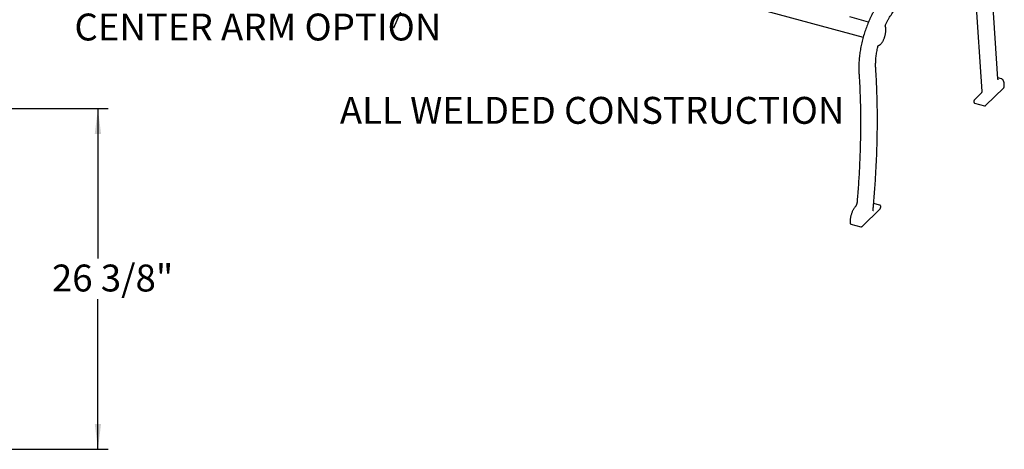
# Model space of a CAD drawing. Units: inches. Extents: x 0.1 to 8.6, y 0.3 to 10.8.
# Drawn here: x 4.3 to 8.2, y 5.8 to 7.5 of the extents above; entities that cross this region are included whole.
import ezdxf

# ---------------------------------------------------------------- set-up
doc = ezdxf.new("R2010")
doc.units = ezdxf.units.IN
doc.header["$MEASUREMENT"] = 0
doc.layers.add('FORMAT', color=7, linetype='Continuous')
doc.styles.add('SLDTEXTSTYLE0', font='TXT', dxfattribs={"width": 0.605})
doc.dimstyles.new('SLDDIMSTYLE1', dxfattribs={"dimtxt": 0.18, "dimasz": 0.098425, "dimexe": 0, "dimexo": 0.0625, "dimgap": 0, "dimtad": 0, "dimtih": 1, "dimtoh": 1, "dimdec": 0, "dimrnd": 1e-09, "dimzin": 0, "dimdsep": 46, "dimlunit": 5, "dimtxsty": 'Standard', "dimblk1": 'NONE', "dimblk2": 'NONE', "dimsah": 1, "dimcen": 0.09, "dimadec": 0, "dimazin": 0, "dimtfac": 0.098425, "dimtdec": 0, "dimtofl": 0, "dimtmove": 0, "dimatfit": 3, "dimldrblk": 'NONE', "dimfxl": 0, "dimfrac": 2, "dimtolj": 1, "dimtzin": 0, "dimarcsym": 0})
doc.dimstyles.new('SLDDIMSTYLE2', dxfattribs={"dimtxt": 0.101115, "dimasz": 0.098425, "dimexe": 0, "dimexo": 0.0625, "dimgap": 0.025279, "dimtad": 0, "dimtih": 1, "dimtoh": 1, "dimdec": 6, "dimlfac": 20, "dimrnd": 1e-09, "dimzin": 12, "dimdsep": 46, "dimlunit": 5, "dimtxsty": 'SLDTEXTSTYLE0', "dimsah": 1, "dimcen": 0.09, "dimadec": 0, "dimazin": 3, "dimtfac": 1, "dimtofl": 0, "dimtmove": 0, "dimatfit": 3, "dimfxl": 0, "dimfrac": 2, "dimtolj": 1, "dimtzin": 12, "dimarcsym": 0})

# ---------------------------------------------------------------- blocks, each defined once
blk = doc.blocks.new('SW_NOTE_0_4')
at = {"color": 0, "linetype": 'Continuous', "lineweight": 0, "insert": (-1.2363, 0.0565), "char_height": 0.104167, "attachment_point": 1, "style": 'SLDTEXTSTYLE0'}
blk.add_mtext('CENTER ARM OPTION', dxfattribs=at)
blk = doc.blocks.new('_None')
blk = doc.blocks.new('_D_2')
at = {"layer": 'FORMAT'}
for p, q in [((4.279, 7.1508), (4.6759, 7.1508)), ((4.6365, 7.1508), (4.6365, 6.5697)), ((4.6365, 5.8311), (4.6365, 6.4123)), ((4.279, 5.8311), (4.6759, 5.8311))]:
    blk.add_line(p, q, dxfattribs=at)
for points in [[(4.6365, 7.1508), (4.6243, 7.0524), (4.6487, 7.0524)], [(4.6365, 5.8311), (4.6487, 5.9296), (4.6243, 5.9296)]]:
    blk.add_solid(points, dxfattribs=at)
at = {"layer": 'FORMAT', "insert": (4.4581, 6.5465), "char_height": 0.10417, "attachment_point": 1, "style": 'SLDTEXTSTYLE0'}
blk.add_mtext('26 3/8"', dxfattribs=at)

msp = doc.modelspace()

# ---------------------------------------------------------------- linework, layer by layer
at = {"color": 7, "linetype": 'Continuous', "lineweight": 25}
for p, q in [((4.52812137, 8.26233252), (7.6033513, 7.42655092)), ((8.12572427, 7.26603613), (8.08231956, 7.91357248)), ((8.02441216, 7.79059109), (8.06287548, 7.21677324)), ((7.62407005, 7.48568715), (7.55153456, 7.50540074)), ((8.13900448, 7.26598709), (8.12548116, 7.26966244)), ((8.07795542, 7.16200064), (8.14795973, 7.230327)), ((8.15036043, 7.23666547), (8.15036043, 7.24041558)), ((8.032496, 7.17868686), (8.032496, 7.17600821)), ((8.06091318, 7.21041823), (8.03489664, 7.18502528)), ((8.06087816, 7.21038309), (8.06091318, 7.21041823)), ((8.03544024, 7.17140044), (8.07413354, 7.16088443)), ((7.59870206, 6.69423467), (7.66870637, 6.76256102)), ((7.66816279, 6.77618589), (7.64378202, 6.78281206)), ((7.67110705, 6.76889948), (7.67110705, 6.77157813)), ((7.55222015, 6.71151654), (7.55222015, 6.70912218)), ((7.55561229, 6.70339822), (7.59430558, 6.69288221))]:
    msp.add_line(p, q, dxfattribs=at)
for points, knots in [([(7.69025584, 7.47526051), (7.69112766, 7.47701066), (7.69365578, 7.48208577), (7.69794413, 7.49023104), (7.70314941, 7.49955617), (7.70846227, 7.50848879), (7.71386553, 7.51701041), (7.71934487, 7.52509751), (7.72488479, 7.53272938), (7.73046971, 7.53988618), (7.73608364, 7.54654947), (7.74171036, 7.55270236), (7.7473334, 7.55832965), (7.75293612, 7.56341745), (7.75850228, 7.56795592), (7.76401418, 7.57192861), (7.76821544, 7.57457123), (7.77057231, 7.57588432), (7.77113628, 7.57619852)], [0, 0, 0, 0, 0.0355762279, 0.1031641818, 0.1707367376, 0.2382845971, 0.3058038587, 0.3732911036, 0.440742415, 0.5081541343, 0.5755225596, 0.642845151, 0.7101207859, 0.7773510233, 0.8445426859, 0.9117098589, 0.9788734603, 1, 1, 1, 1]), ([(7.6544566, 7.54563316), (7.65343155, 7.54389399), (7.65045734, 7.53884773), (7.6456199, 7.53019917), (7.63999526, 7.51958748), (7.63460857, 7.50882309), (7.63063687, 7.50045868), (7.62849223, 7.49576286), (7.6279993, 7.49468357)], [0, 0, 0, 0, 0.1106109114, 0.3209420705, 0.5312307327, 0.7414670939, 0.9405786027, 1, 1, 1, 1]), ([(7.6279993, 7.49468357), (7.62723815, 7.49299077), (7.62503041, 7.48808079), (7.62150505, 7.47974448), (7.61749383, 7.46962066), (7.61368054, 7.45928561), (7.61007399, 7.44877608), (7.60668567, 7.4381226), (7.60352558, 7.42735782), (7.60060331, 7.41651428), (7.59792769, 7.40562494), (7.59550689, 7.39472284), (7.59334832, 7.38384104), (7.59145861, 7.3730125), (7.58984362, 7.36226991), (7.58850847, 7.3516457), (7.58745743, 7.34117188), (7.58669398, 7.3308799), (7.58622101, 7.32080084), (7.58603973, 7.31096393), (7.58615218, 7.3015685), (7.5864376, 7.2948201), (7.58666813, 7.29124979), (7.58671387, 7.29054147)], [0, 0, 0, 0, 0.0266962644, 0.077432894, 0.1281628871, 0.1788830203, 0.2295958293, 0.2803031784, 0.3310070916, 0.3817095649, 0.4324124206, 0.4831168522, 0.5338248257, 0.5845382463, 0.6352590584, 0.6859898802, 0.7367327884, 0.7874903935, 0.8382654212, 0.889061283, 0.9398810942, 0.9880729266, 1, 1, 1, 1]), ([(7.66123476, 7.39455098), (7.6617537, 7.39462582), (7.66313407, 7.39482492), (7.66537108, 7.39565234), (7.66794636, 7.3971373), (7.67054714, 7.39922258), (7.6731383, 7.40188266), (7.67566327, 7.4050601), (7.67807929, 7.40868266), (7.68035903, 7.41268941), (7.68247948, 7.41702319), (7.68441793, 7.42162488), (7.68615198, 7.42643227), (7.68766026, 7.43138018), (7.68892322, 7.43640118), (7.6899235, 7.44142662), (7.69064656, 7.44638834), (7.69108067, 7.45122034), (7.69121619, 7.45585969), (7.69104663, 7.46025043), (7.69055886, 7.46433354), (7.68990844, 7.46739767), (7.68938396, 7.46904497), (7.6892194, 7.46956181)], [0, 0, 0, 0, 0.0275058957, 0.0731655105, 0.1208254441, 0.1708684151, 0.2220443901, 0.273218015, 0.3240506259, 0.3745475572, 0.4247814935, 0.4748277911, 0.5247509283, 0.574604999, 0.624436469, 0.6742851042, 0.7241856543, 0.7741892396, 0.8243530416, 0.8747505956, 0.9254714283, 0.9766167212, 1, 1, 1, 1]), ([(7.6892194, 7.46956181), (7.68920312, 7.46961607), (7.68916773, 7.469734), (7.68909939, 7.47029408), (7.68911545, 7.47118877), (7.6892854, 7.47243259), (7.68964778, 7.47382359), (7.69002021, 7.47477459), (7.69022757, 7.47520221), (7.69025584, 7.47526051)], [0, 0, 0, 0, 0.1086223878, 0.2360734676, 0.3897600391, 0.5719998536, 0.7751809274, 0.9693504519, 1, 1, 1, 1]), ([(7.65192568, 7.30455163), (7.65184217, 7.30592252), (7.65160023, 7.30989422), (7.65141633, 7.31672529), (7.65146902, 7.32511782), (7.65181161, 7.33378481), (7.6524388, 7.34268432), (7.65335001, 7.35178111), (7.65454187, 7.36103709), (7.65600946, 7.37041426), (7.65771891, 7.3797083), (7.65915487, 7.38656529), (7.65999126, 7.39025557), (7.66014731, 7.39094413)], [0, 0, 0, 0, 0.05425080191, 0.15717482416, 0.26018458415, 0.36327686061, 0.46644009394, 0.56966252605, 0.67293419837, 0.77624522898, 0.87958774389, 0.97753265744, 1, 1, 1, 1]), ([(7.66014731, 7.39094413), (7.66021329, 7.39120861), (7.6604018, 7.39196428), (7.66082145, 7.39309039), (7.66133664, 7.3940654), (7.66170863, 7.39459196), (7.66191676, 7.39477572), (7.6618802, 7.3947518), (7.66187221, 7.39474656)], [0, 0, 0, 0, 0.140238066, 0.4006691666, 0.6211319143, 0.8043850012, 0.9572092364, 1, 1, 1, 1]), ([(7.64186278, 6.7612891), (7.64239586, 6.76713672), (7.64394183, 6.78409542), (7.64628235, 6.81202454), (7.64878939, 6.8450044), (7.65100508, 6.87777687), (7.65293359, 6.91033518), (7.65457307, 6.94266884), (7.65592333, 6.97476844), (7.65698387, 7.00662437), (7.65775438, 7.0382272), (7.6582346, 7.06956751), (7.65842439, 7.10063601), (7.65832361, 7.13142338), (7.65793243, 7.16192068), (7.65725044, 7.19211824), (7.65627957, 7.22200918), (7.65501364, 7.25157698), (7.65356825, 7.27910185), (7.65243627, 7.29664056), (7.65192568, 7.30455163)], [0, 0, 0, 0, 0.03033393423, 0.08797144238, 0.14560991672, 0.20324899795, 0.26088872809, 0.31852911079, 0.37617024643, 0.43381204893, 0.49145469319, 0.54909815549, 0.60674242432, 0.66438763442, 0.72203373357, 0.77968080733, 0.83732892974, 0.89497811628, 0.95262840593, 1, 1, 1, 1]), ([(7.58671387, 7.29054147), (7.58704064, 7.28554517), (7.58798822, 7.27105712), (7.58933652, 7.24681755), (7.59066356, 7.21772131), (7.5916977, 7.188299), (7.59244353, 7.15856561), (7.59289947, 7.12852867), (7.59306568, 7.09819777), (7.59294203, 7.06758212), (7.59252854, 7.03669109), (7.59182531, 7.00553413), (7.5908325, 6.97412076), (7.58955053, 6.94246068), (7.58797932, 6.91056328), (7.58612099, 6.87843941), (7.58396986, 6.84609479), (7.58171029, 6.81571141), (7.58006535, 6.7960435), (7.57933367, 6.78729509)], [0, 0, 0, 0, 0.0322347615, 0.0934729276, 0.1547126723, 0.2159536518, 0.2771958487, 0.3384392129, 0.3996836554, 0.4609291452, 0.5221756512, 0.5834231375, 0.6446716077, 0.7059208966, 0.7671710441, 0.828422014, 0.8896737345, 0.9509261925, 1, 1, 1, 1]), ([(8.12670515, 7.26231335), (8.12671434, 7.26230909), (8.12677706, 7.26227999), (8.12652283, 7.26249904), (8.12616391, 7.26333992), (8.12585448, 7.26459401), (8.12576228, 7.26561512), (8.12572427, 7.26603613)], [0, 0, 0, 0, 0.0426893842, 0.2913425021, 0.552041208, 0.8152998503, 1, 1, 1, 1]), ([(8.15036043, 7.24041558), (8.150352, 7.24123134), (8.15032742, 7.24360953), (8.15005143, 7.24733567), (8.14942386, 7.25144503), (8.14846591, 7.25517957), (8.14716794, 7.2585004), (8.14557033, 7.26123507), (8.14372847, 7.2633872), (8.14163473, 7.26493666), (8.14001579, 7.26580341), (8.13906613, 7.2659515), (8.13898596, 7.265964)], [0, 0, 0, 0, 0.0626678134, 0.1826965327, 0.303411596, 0.4250905636, 0.5477939736, 0.6708171171, 0.7785562261, 0.8809002971, 0.9899457548, 1, 1, 1, 1]), ([(8.06287548, 7.21677324), (8.06288246, 7.21659065), (8.06290051, 7.21611828), (8.0628054, 7.21506036), (8.06251864, 7.21368213), (8.06205437, 7.21231349), (8.06154318, 7.21126087), (8.06111877, 7.21063446), (8.0609737, 7.21048188), (8.06091318, 7.21041823)], [0, 0, 0, 0, 0.096142731, 0.2487154909, 0.4219669159, 0.6069293497, 0.7676334959, 0.9030587656, 1, 1, 1, 1]), ([(8.14795973, 7.230327), (8.14819836, 7.23058928), (8.14881408, 7.23126605), (8.14955438, 7.2326583), (8.15014334, 7.23444837), (8.15034679, 7.23581933), (8.15035821, 7.23652769), (8.15036043, 7.23666547)], [0, 0, 0, 0, 0.1635652438, 0.4220366194, 0.6867326543, 0.9390682144, 1, 1, 1, 1]), ([(8.03489664, 7.18502528), (8.03465803, 7.18476301), (8.03404232, 7.18408625), (8.03330203, 7.18269403), (8.03271313, 7.18090397), (8.03250951, 7.17953293), (8.0324982, 7.17882462), (8.032496, 7.17868686)], [0, 0, 0, 0, 0.1635523891, 0.4220268858, 0.6867261129, 0.9390706709, 1, 1, 1, 1]), ([(8.032496, 7.17600821), (8.03250913, 7.17566736), (8.0325415, 7.17482704), (8.03287308, 7.17361097), (8.03362964, 7.17243749), (8.0345435, 7.17166123), (8.03522833, 7.17151359), (8.03545569, 7.17146457)], [0, 0, 0, 0, 0.1739522769, 0.428848006, 0.6548928458, 0.885421525, 1, 1, 1, 1]), ([(8.07415094, 7.16094804), (8.07436901, 7.16087533), (8.07500927, 7.16066184), (8.07611164, 7.1608447), (8.07717754, 7.16131576), (8.07771239, 7.16178666), (8.07795542, 7.16200064)], [0, 0, 0, 0, 0.1609187461, 0.4724669265, 0.7602930613, 1, 1, 1, 1]), ([(7.57321791, 6.7712612), (7.57275124, 6.77076666), (7.57138806, 6.76932205), (7.56918874, 6.76654772), (7.56667119, 6.76282227), (7.56428537, 6.75869866), (7.5620531, 6.75424051), (7.55999703, 6.74950175), (7.55813917, 6.74454242), (7.55650071, 6.73942467), (7.55510109, 6.73421294), (7.5539582, 6.7289736), (7.55308574, 6.72377151), (7.55250087, 6.71867625), (7.55224869, 6.71459809), (7.55222712, 6.71226954), (7.55222015, 6.71151654)], [0, 0, 0, 0, 0.0407431865, 0.1190160041, 0.1968335246, 0.2741885217, 0.3511752751, 0.4278934692, 0.5044293639, 0.5808551855, 0.657233517, 0.7336209337, 0.8100573282, 0.8866039139, 0.963330718, 1, 1, 1, 1]), ([(7.57933367, 6.78729509), (7.57928784, 6.78683786), (7.5791545, 6.7855074), (7.57873427, 6.7831697), (7.57800516, 6.78037666), (7.57706204, 6.77768652), (7.5759629, 6.7752459), (7.57478473, 6.7731959), (7.57384427, 6.77192885), (7.57335165, 6.77140376), (7.57321791, 6.7712612)], [0, 0, 0, 0, 0.0763201704, 0.2220773894, 0.3689905855, 0.5162842835, 0.662647744, 0.8068905146, 0.9475738146, 1, 1, 1, 1]), ([(7.64276138, 6.75400912), (7.64277287, 6.7540016), (7.64281681, 6.75397282), (7.64253675, 6.7542836), (7.64216647, 6.75521534), (7.64185412, 6.75672925), (7.6417009, 6.75875157), (7.64180685, 6.76041237), (7.64186278, 6.7612891)], [0, 0, 0, 0, 0.0604680203, 0.2313127185, 0.4108818769, 0.593857994, 0.7855999018, 1, 1, 1, 1]), ([(7.67110705, 6.77157813), (7.6710939, 6.77191897), (7.67106148, 6.77275924), (7.67073001, 6.77397544), (7.66997336, 6.77514878), (7.66905894, 6.77592549), (7.66837342, 6.77607315), (7.66814537, 6.77612227)], [0, 0, 0, 0, 0.1738925836, 0.4287016292, 0.6546734009, 0.885119474, 1, 1, 1, 1]), ([(7.66870637, 6.76256102), (7.66894499, 6.7628233), (7.6695607, 6.76350006), (7.670301, 6.76489231), (7.67088996, 6.76668237), (7.67109346, 6.76805337), (7.67110484, 6.76876171), (7.67110705, 6.76889948)], [0, 0, 0, 0, 0.1635601939, 0.4220306608, 0.686731406, 0.9390692289, 1, 1, 1, 1]), ([(7.55222015, 6.70912218), (7.55223129, 6.70875225), (7.55226243, 6.70771872), (7.55258386, 6.70628354), (7.55333699, 6.70488131), (7.55434938, 6.70386004), (7.55520901, 6.7035771), (7.55558994, 6.70345172)], [0, 0, 0, 0, 0.1503235234, 0.4199862184, 0.6335583647, 0.8376197313, 1, 1, 1, 1]), ([(7.59428814, 6.69293371), (7.59437988, 6.69289337), (7.59494154, 6.69264643), (7.59608077, 6.69274908), (7.5975227, 6.69322498), (7.59828121, 6.69387436), (7.59870206, 6.69423467)], [0, 0, 0, 0, 0.0601315734, 0.3681182397, 0.6494042388, 1, 1, 1, 1])]:
    msp.add_open_spline(points, degree=3, knots=knots, dxfattribs=at)

# ---------------------------------------------------------------- block references
at = {"color": 7, "linetype": 'Continuous', "lineweight": 0}
msp.add_blockref('SW_NOTE_0_4', (5.78187006, 7.46195122), dxfattribs=at)

# ---------------------------------------------------------------- texts
at = {"color": 7, "linetype": 'Continuous', "lineweight": 0, "insert": (5.57424509, 7.19571128), "char_height": 0.1041666667, "attachment_point": 1, "style": 'SLDTEXTSTYLE0'}
msp.add_mtext('ALL WELDED CONSTRUCTION', dxfattribs=at)

# ---------------------------------------------------------------- dimensions: what is measured, and where the dimension line sits
at = {"layer": 'FORMAT'}
dim = msp.add_linear_dim(base=(4.63648677, 5.83112904), p1=(4.23966098, 7.15078342), p2=(4.23966098, 5.83112904), angle=90, dimstyle='SLDDIMSTYLE2', dxfattribs=at)
dim.commit()
dim.dimension.update_dxf_attribs({"geometry": '_D_2', "text_midpoint": (4.63648677, 6.49095623), "dimtype": 160})

# ---------------------------------------------------------------- leaders
at = {"color": 7, "linetype": 'Continuous', "lineweight": 0, "has_arrowhead": 0}
msp.add_leader([(6.04766958, 8.07731309), (5.78187006, 7.46195122)], dimstyle='SLDDIMSTYLE1', dxfattribs=at)

doc.saveas('drawing.dxf')
